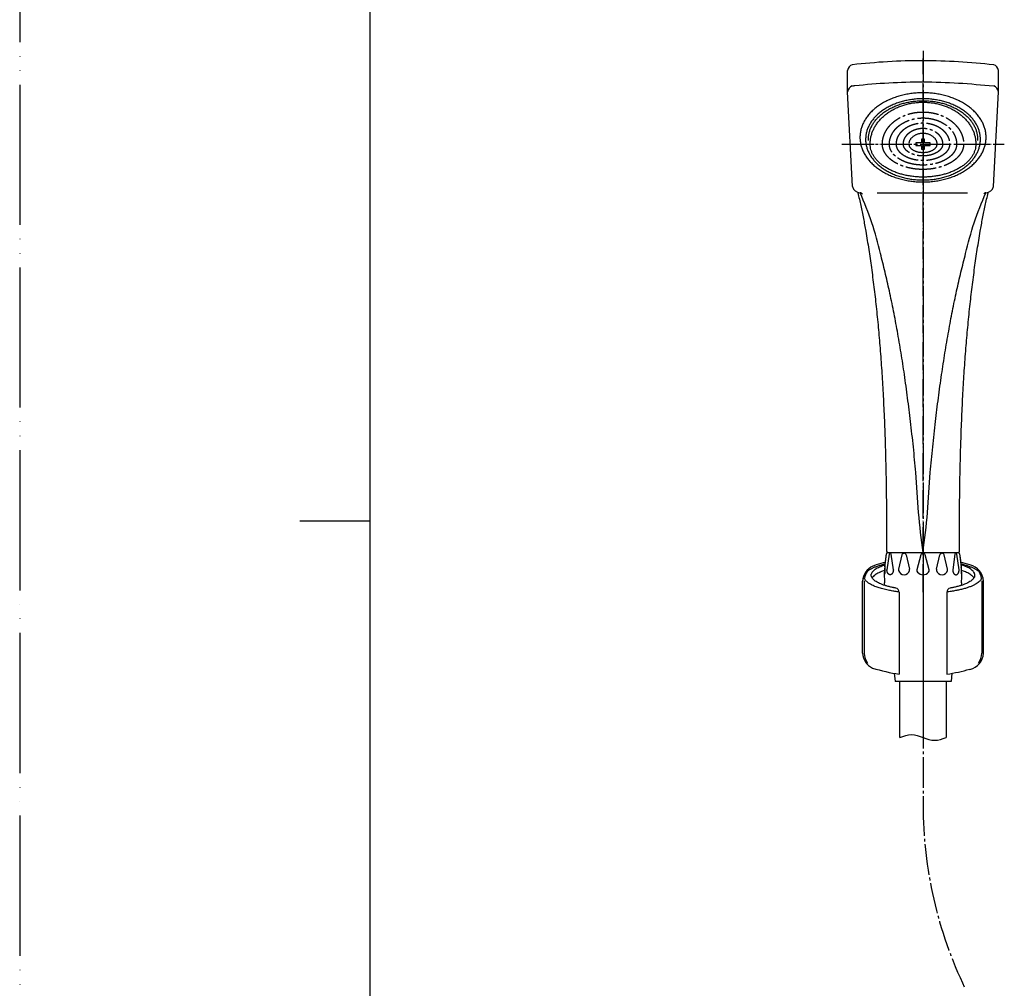
# Model space of a CAD drawing. Units: millimetres. Extents: x 0 to 1050, y 0 to 1485.
# Drawn here: x 0 to 351, y 576 to 921 of the extents above; entities that cross this region are included whole.
import ezdxf

# ---------------------------------------------------------------- set-up
doc = ezdxf.new("R2010")
doc.units = ezdxf.units.MM
doc.linetypes.add('DASH_CENTER', pattern=[14, 11, -1, 1, -1])
doc.linetypes.add('PHANTOM', pattern=[13, 10, -1, 0, -1, 0, -1])
doc.layers.add('1', color=7, linetype='Continuous')

# ---------------------------------------------------------------- blocks, each defined once
blk = doc.blocks.new('開示A4')
at = {"layer": '1', "color": 4, "linetype": 'PHANTOM'}
blk.add_line((0, 297), (0, 0), dxfattribs=at)
at = {"layer": '1', "color": 7, "linetype": 'Continuous'}
for p, q in [((25, 148.5), (25, 287)), ((25, 10), (25, 148.5))]:
    blk.add_line(p, q, dxfattribs=at)
at = {"layer": '1', "color": 2, "linetype": 'Continuous'}
blk.add_line((25, 148.5), (20, 148.5), dxfattribs=at)
blk = doc.blocks.new('80-108-LHK', base_point=(-2102.44, -2080.62))
at = {"layer": '1', "color": 7, "linetype": 'Continuous'}
for p, q in [((-2379.92, -1905.48), (-2379.92, -1897.94)), ((-2326.12, -1905.48), (-2326.12, -1897.94)), ((-2378.14, -1939.34), (-2379.92, -1905.48)), ((-2327.91, -1939.34), (-2326.12, -1905.48)), ((-2369.35, -1941.58), (-2337.11, -1941.58)), ((-2365.52, -2069.92), (-2340.52, -2069.92))]:
    blk.add_line(p, q, dxfattribs=at)
for centre, radius, start, end in [((-2377.56, -1898.13), 2.38, 106.7804, 175.2614), ((-2328.55, -1898.2), 2.44, 6.2166, 71.7277), ((-2377.56, -1905.68), 2.38, 106.7804, 175.2614), ((-2328.55, -1905.75), 2.44, 6.2166, 71.7277), ((-2330.56, -1942.43), 0.89, 92.3345, 157.0545), ((-2330.6, -1938.79), 2.75, 270.1401, 348.5374), ((-2365.52, -2069.42), 0.5, 179.8615, 270), ((-2340.52, -2069.42), 0.5, 270, 0.1385)]:
    blk.add_arc(centre, radius, start, end, dxfattribs=at)
at = {"layer": '1', "color": 4, "linetype": 'Continuous'}
for centre, radius, start, end in [((-2375.44, -1938.79), 2.75, 191.4626, 269.8599), ((-2375.49, -1942.43), 0.89, 22.9455, 87.6655)]:
    blk.add_arc(centre, radius, start, end, dxfattribs=at)
at = {"layer": '1', "color": 7, "linetype": 'Continuous'}
for points, knots in [([(-2327.79, -1895.88), (-2331.98, -1895.5), (-2340.38, -1894.73), (-2353.02, -1894.32), (-2365.66, -1894.64), (-2374.05, -1895.45), (-2378.24, -1895.86)], [0, 0, 0, 0, 12.643834, 25.286865, 37.921689, 50.55634, 50.55634, 50.55634, 50.55634]), ([(-2378.24, -1903.4), (-2378.1, -1903.39), (-2377.81, -1903.36), (-2373.48, -1902.88), (-2365.23, -1902.2), (-2352.88, -1901.86), (-2340.38, -1902.28), (-2331.98, -1903.04), (-2327.79, -1903.43)], [0, 0, 0, 0, 0.432849, 0.865716, 13.067845, 25.269798, 37.912829, 50.556663, 50.556663, 50.556663, 50.556663]), ([(-2375.44, -1920.39), (-2375.36, -1919.93), (-2375.21, -1919), (-2374.77, -1917.63), (-2374.17, -1916.3), (-2373.41, -1915.01), (-2372.5, -1913.78), (-2371.43, -1912.6), (-2370.24, -1911.51), (-2368.9, -1910.48), (-2367.46, -1909.55), (-2365.89, -1908.71), (-2364.24, -1907.97), (-2362.5, -1907.33), (-2360.7, -1906.81), (-2358.83, -1906.39), (-2356.92, -1906.1), (-2354.98, -1905.92), (-2353.02, -1905.86), (-2351.07, -1905.92), (-2349.13, -1906.1), (-2347.22, -1906.39), (-2345.35, -1906.81), (-2343.55, -1907.33), (-2341.8, -1907.97), (-2340.15, -1908.71), (-2338.59, -1909.55), (-2337.15, -1910.48), (-2335.81, -1911.51), (-2334.61, -1912.6), (-2333.55, -1913.78), (-2332.64, -1915.01), (-2331.87, -1916.3), (-2331.28, -1917.63), (-2330.84, -1919), (-2330.58, -1920.38), (-2330.49, -1921.79), (-2330.58, -1923.19), (-2330.84, -1924.57), (-2331.28, -1925.94), (-2331.87, -1927.27), (-2332.64, -1928.56), (-2333.55, -1929.79), (-2334.61, -1930.97), (-2335.81, -1932.06), (-2337.15, -1933.09), (-2338.59, -1934.02), (-2340.15, -1934.86), (-2341.8, -1935.6), (-2343.55, -1936.24), (-2345.35, -1936.76), (-2347.22, -1937.18), (-2349.13, -1937.48), (-2351.07, -1937.66), (-2353.02, -1937.72), (-2354.98, -1937.66), (-2356.92, -1937.48), (-2358.83, -1937.18), (-2360.7, -1936.76), (-2362.5, -1936.24), (-2364.24, -1935.6), (-2365.89, -1934.86), (-2367.46, -1934.02), (-2368.9, -1933.09), (-2370.24, -1932.06), (-2371.43, -1930.97), (-2372.5, -1929.79), (-2373.41, -1928.56), (-2374.17, -1927.27), (-2374.77, -1925.94), (-2375.21, -1924.57), (-2375.46, -1923.19), (-2375.56, -1921.78), (-2375.48, -1920.86), (-2375.44, -1920.39)], [0, 0, 0, 0, 1.414775, 2.828953, 4.300458, 5.771045, 7.325391, 8.878807, 10.529228, 12.178877, 13.925914, 15.672377, 17.505694, 19.338617, 21.239437, 23.140013, 25.083638, 27.027148, 28.985389, 30.943629, 32.887139, 34.830764, 36.731341, 38.632161, 40.465084, 42.2984, 44.044863, 45.7919, 47.44155, 49.091971, 50.645387, 52.199732, 53.670319, 55.141825, 56.556002, 57.970778, 59.365092, 60.759406, 62.174181, 63.588359, 65.059865, 66.530452, 68.084797, 69.638213, 71.288634, 72.938283, 74.68532, 76.431784, 78.2651, 80.098023, 81.998843, 83.89942, 85.843045, 87.786554, 89.744795, 91.703036, 93.646545, 95.59017, 97.490747, 99.391567, 101.22449, 103.057806, 104.80427, 106.551307, 108.200956, 109.851377, 111.404793, 112.959138, 114.429725, 115.901231, 117.315409, 118.730184, 120.124498, 121.518812, 121.518812, 121.518812, 121.518812]), ([(-2373.43, -1921.22), (-2373.36, -1920.8), (-2373.23, -1919.95), (-2372.82, -1918.7), (-2372.28, -1917.49), (-2371.59, -1916.32), (-2370.76, -1915.2), (-2369.79, -1914.12), (-2368.7, -1913.13), (-2367.48, -1912.19), (-2366.17, -1911.35), (-2364.74, -1910.58), (-2363.24, -1909.91), (-2361.65, -1909.32), (-2360.01, -1908.84), (-2358.31, -1908.47), (-2356.57, -1908.2), (-2354.8, -1908.03), (-2353.02, -1907.98), (-2351.24, -1908.03), (-2349.48, -1908.2), (-2347.74, -1908.47), (-2346.04, -1908.84), (-2344.39, -1909.32), (-2342.81, -1909.91), (-2341.3, -1910.58), (-2339.88, -1911.35), (-2338.57, -1912.19), (-2337.35, -1913.13), (-2336.26, -1914.12), (-2335.29, -1915.2), (-2334.46, -1916.32), (-2333.76, -1917.49), (-2333.22, -1918.7), (-2332.83, -1919.95), (-2332.59, -1921.22), (-2332.51, -1922.49), (-2332.59, -1923.77), (-2332.83, -1925.03), (-2333.22, -1926.28), (-2333.76, -1927.49), (-2334.46, -1928.67), (-2335.29, -1929.79), (-2336.26, -1930.86), (-2337.35, -1931.86), (-2338.57, -1932.79), (-2339.88, -1933.64), (-2341.3, -1934.41), (-2342.81, -1935.08), (-2344.39, -1935.66), (-2346.04, -1936.14), (-2347.74, -1936.52), (-2349.48, -1936.79), (-2351.24, -1936.95), (-2353.02, -1937.01), (-2354.8, -1936.95), (-2356.57, -1936.79), (-2358.31, -1936.52), (-2360.01, -1936.14), (-2361.65, -1935.66), (-2363.24, -1935.08), (-2364.74, -1934.41), (-2366.17, -1933.64), (-2367.48, -1932.79), (-2368.7, -1931.86), (-2369.79, -1930.86), (-2370.76, -1929.79), (-2371.59, -1928.67), (-2372.28, -1927.49), (-2372.82, -1926.28), (-2373.22, -1925.03), (-2373.45, -1923.77), (-2373.54, -1922.49), (-2373.47, -1921.65), (-2373.43, -1921.22)], [0, 0, 0, 0, 1.28916, 2.577778, 3.918482, 5.258354, 6.674336, 8.089474, 9.592774, 11.095372, 12.686489, 14.277085, 15.946634, 17.615824, 19.34674, 21.077434, 22.847266, 24.616993, 26.400112, 28.183232, 29.952958, 31.72279, 33.453485, 35.1844, 36.853591, 38.523139, 40.113735, 41.704853, 43.207451, 44.71075, 46.125888, 47.541871, 48.881742, 50.222447, 51.511064, 52.800224, 54.070795, 55.341366, 56.630526, 57.919143, 59.259848, 60.599719, 62.015702, 63.43084, 64.934139, 66.436737, 68.027855, 69.618451, 71.287999, 72.95719, 74.688105, 76.4188, 78.188632, 79.958358, 81.741478, 83.524597, 85.294324, 87.064156, 88.79485, 90.525766, 92.194956, 93.864505, 95.455101, 97.046218, 98.548816, 100.052116, 101.467254, 102.883236, 104.223108, 105.563812, 106.85243, 108.14159, 109.412161, 110.682731, 110.682731, 110.682731, 110.682731]), ([(-2372.44, -1921.29), (-2372.37, -1920.88), (-2372.24, -1920.07), (-2371.86, -1918.89), (-2371.34, -1917.74), (-2370.68, -1916.62), (-2369.89, -1915.55), (-2368.97, -1914.53), (-2367.93, -1913.59), (-2366.77, -1912.7), (-2365.52, -1911.89), (-2364.17, -1911.16), (-2362.74, -1910.52), (-2361.23, -1909.97), (-2359.67, -1909.51), (-2358.05, -1909.15), (-2356.4, -1908.89), (-2354.72, -1908.74), (-2353.02, -1908.69), (-2351.33, -1908.74), (-2349.65, -1908.89), (-2348, -1909.15), (-2346.38, -1909.51), (-2344.81, -1909.97), (-2343.3, -1910.52), (-2341.88, -1911.16), (-2340.52, -1911.89), (-2339.27, -1912.7), (-2338.11, -1913.59), (-2337.08, -1914.53), (-2336.16, -1915.55), (-2335.37, -1916.62), (-2334.7, -1917.74), (-2334.19, -1918.89), (-2333.81, -1920.08), (-2333.62, -1921.14), (-2333.53, -1922.07), (-2333.54, -1922.59), (-2333.54, -1922.85)], [0, 0, 0, 0, 1.226078, 2.451641, 3.726761, 5.001088, 6.347829, 7.693768, 9.123583, 10.552732, 12.066097, 13.578966, 15.166949, 16.754592, 18.400958, 20.047113, 21.730503, 23.413792, 25.109824, 26.805855, 28.489144, 30.172534, 31.818689, 33.465055, 35.052698, 36.640681, 38.15355, 39.666915, 41.096064, 42.525879, 43.871818, 45.218559, 46.492886, 47.768006, 48.993569, 50.219647, 51.002229, 51.782029, 51.782029, 51.782029, 51.782029]), ([(-2372.5, -1922.85), (-2372.51, -1922.59), (-2372.52, -1922.06), (-2372.46, -1921.55), (-2372.44, -1921.29)], [0, 0, 0, 0, 0.7798, 1.562382, 1.562382, 1.562382, 1.562382]), ([(-2376.33, -1941.4), (-2376.32, -1941.43), (-2376.3, -1941.49), (-2375.91, -1943.06), (-2375.19, -1946.12), (-2374.27, -1950.7), (-2373.33, -1955.91), (-2372.38, -1961.77), (-2371.42, -1968.4), (-2370.53, -1975.2), (-2369.7, -1982.31), (-2368.97, -1989.59), (-2368.32, -1997.23), (-2367.75, -2005.05), (-2367.26, -2013.27), (-2366.85, -2021.7), (-2366.47, -2031.8), (-2366.19, -2043.37), (-2366.02, -2056.4), (-2366.02, -2065.08), (-2366.02, -2069.42)], [0, 0, 0, 0, 0.095536, 0.191072, 4.857415, 9.525368, 14.194302, 20.752675, 27.310213, 34.309328, 41.308545, 48.789255, 56.27004, 64.293395, 72.316729, 80.969522, 89.622332, 102.649128, 115.676102, 128.702835, 128.702835, 128.702835, 128.702835]), ([(-2353.02, -2069.92), (-2353.61, -2065.18), (-2354.8, -2055.7), (-2355.41, -2043.1), (-2356.44, -2032.26), (-2357.44, -2023.39), (-2358.5, -2014.78), (-2359.61, -2006.62), (-2360.83, -1998.67), (-2362.13, -1991.12), (-2363.51, -1983.75), (-2364.97, -1976.74), (-2366.55, -1969.9), (-2368.59, -1961.77), (-2371.02, -1952.14), (-2373.97, -1945.1), (-2375.45, -1941.58)], [0, 0, 0, 0, 14.326489, 28.660089, 37.824166, 46.988665, 55.427648, 63.865985, 71.702687, 79.540048, 86.859963, 94.178474, 101.037751, 107.900293, 119.336233, 130.765707, 130.765707, 130.765707, 130.765707]), ([(-2353.02, -2069.92), (-2352.43, -2065.18), (-2351.25, -2055.7), (-2350.63, -2043.1), (-2349.6, -2032.26), (-2348.61, -2023.39), (-2347.55, -2014.78), (-2346.44, -2006.62), (-2345.21, -1998.67), (-2343.92, -1991.12), (-2342.54, -1983.75), (-2341.08, -1976.74), (-2339.5, -1969.9), (-2337.46, -1961.77), (-2335.03, -1952.14), (-2332.07, -1945.1), (-2330.6, -1941.58)], [0, 0, 0, 0, 14.326489, 28.660089, 37.824166, 46.988665, 55.427648, 63.865985, 71.702687, 79.540048, 86.859963, 94.178474, 101.037751, 107.900293, 119.336233, 130.765707, 130.765707, 130.765707, 130.765707]), ([(-2340.02, -2069.42), (-2340.02, -2065.08), (-2340.02, -2056.4), (-2339.86, -2043.37), (-2339.57, -2031.8), (-2339.2, -2021.7), (-2338.79, -2013.27), (-2338.3, -2005.05), (-2337.73, -1997.23), (-2337.07, -1989.59), (-2336.34, -1982.31), (-2335.52, -1975.2), (-2334.63, -1968.4), (-2333.67, -1961.77), (-2332.72, -1955.91), (-2331.78, -1950.7), (-2330.85, -1946.12), (-2330.14, -1943.06), (-2329.74, -1941.49), (-2329.73, -1941.43), (-2329.72, -1941.4)], [0, 0, 0, 0, 13.026733, 26.053707, 39.080503, 47.733313, 56.386107, 64.40944, 72.432796, 79.91358, 87.394291, 94.393507, 101.392622, 107.95016, 114.508533, 119.177467, 123.84542, 128.511763, 128.607299, 128.702835, 128.702835, 128.702835, 128.702835])]:
    blk.add_open_spline(points, degree=3, knots=knots, dxfattribs=at)
blk = doc.blocks.new('84-311A-MWK', base_point=(-2464.78, -1389.24))
at = {"layer": '1', "color": 7, "linetype": 'Continuous'}
for points, knots in [([(-2371.81, -1922.88), (-2371.75, -1922.45), (-2371.62, -1921.58), (-2371.25, -1920.29), (-2370.76, -1919.04), (-2370.12, -1917.83), (-2369.36, -1916.68), (-2368.47, -1915.57), (-2367.46, -1914.54), (-2366.35, -1913.57), (-2365.13, -1912.7), (-2363.82, -1911.9), (-2362.44, -1911.21), (-2360.98, -1910.61), (-2359.47, -1910.11), (-2357.9, -1909.72), (-2356.3, -1909.44), (-2354.67, -1909.27), (-2353.03, -1909.21), (-2351.39, -1909.27), (-2349.76, -1909.44), (-2348.16, -1909.72), (-2346.59, -1910.11), (-2345.08, -1910.61), (-2343.62, -1911.21), (-2342.24, -1911.9), (-2340.93, -1912.7), (-2339.71, -1913.57), (-2338.6, -1914.54), (-2337.59, -1915.57), (-2336.7, -1916.68), (-2335.94, -1917.83), (-2335.3, -1919.04), (-2334.81, -1920.29), (-2334.44, -1921.58), (-2334.27, -1922.66), (-2334.19, -1923.54), (-2334.18, -1923.97), (-2334.18, -1924.19)], [0, 0, 0, 0, 1.319866, 2.639461, 3.991239, 5.342568, 6.741778, 8.140484, 9.595796, 11.05064, 12.563422, 14.075822, 15.640732, 17.205361, 18.811538, 20.417532, 22.050081, 23.682541, 25.324123, 26.965705, 28.598164, 30.230713, 31.836707, 33.442885, 35.007513, 36.572423, 38.084823, 39.597605, 41.052449, 42.507761, 43.906467, 45.305678, 46.657007, 48.008784, 49.32838, 50.648245, 51.303752, 51.957251, 51.957251, 51.957251, 51.957251]), ([(-2371.88, -1924.19), (-2371.88, -1923.97), (-2371.87, -1923.54), (-2371.83, -1923.1), (-2371.81, -1922.88)], [0, 0, 0, 0, 0.653499, 1.309006, 1.309006, 1.309006, 1.309006]), ([(-2334.18, -1924.19), (-2334.18, -1924.36), (-2334.19, -1924.71), (-2334.27, -1925.4), (-2334.45, -1926.26), (-2334.82, -1927.28), (-2335.32, -1928.26), (-2335.96, -1929.22), (-2336.72, -1930.13), (-2337.62, -1931), (-2338.62, -1931.8), (-2339.74, -1932.56), (-2340.95, -1933.24), (-2342.26, -1933.87), (-2343.64, -1934.41), (-2345.1, -1934.88), (-2346.61, -1935.27), (-2348.17, -1935.58), (-2349.77, -1935.8), (-2351.39, -1935.93), (-2353.03, -1935.97), (-2354.66, -1935.93), (-2356.29, -1935.8), (-2357.89, -1935.58), (-2359.45, -1935.27), (-2360.96, -1934.88), (-2362.42, -1934.41), (-2363.8, -1933.87), (-2365.11, -1933.24), (-2366.32, -1932.56), (-2367.44, -1931.8), (-2368.44, -1931), (-2369.33, -1930.13), (-2370.1, -1929.22), (-2370.74, -1928.26), (-2371.24, -1927.28), (-2371.61, -1926.26), (-2371.79, -1925.4), (-2371.87, -1924.71), (-2371.88, -1924.36), (-2371.88, -1924.19)], [0, 0, 0, 0, 0.516057, 1.034729, 2.092368, 3.149157, 4.271001, 5.391657, 6.605255, 7.817796, 9.135515, 10.452455, 11.872892, 13.292801, 14.803581, 16.314022, 17.894713, 19.475205, 21.099923, 22.724549, 24.364258, 26.003967, 27.628593, 29.253311, 30.833803, 32.414494, 33.924935, 35.435714, 36.855624, 38.27606, 39.593001, 40.91072, 42.123261, 43.336859, 44.457514, 45.579359, 46.636148, 47.693787, 48.212458, 48.728516, 48.728516, 48.728516, 48.728516])]:
    blk.add_open_spline(points, degree=3, knots=knots, dxfattribs=at)
at = {"layer": '1', "color": 2, "linetype": 'DASH_CENTER'}
for points, knots in [([(-2367.47, -1923.19), (-2367.43, -1922.86), (-2367.33, -1922.19), (-2367.05, -1921.21), (-2366.67, -1920.25), (-2366.17, -1919.32), (-2365.59, -1918.44), (-2364.9, -1917.59), (-2364.13, -1916.8), (-2363.27, -1916.06), (-2362.34, -1915.39), (-2361.33, -1914.78), (-2360.27, -1914.25), (-2359.15, -1913.79), (-2357.98, -1913.41), (-2356.77, -1913.11), (-2355.54, -1912.9), (-2354.29, -1912.77), (-2353.03, -1912.72), (-2351.77, -1912.77), (-2350.52, -1912.9), (-2349.29, -1913.11), (-2348.08, -1913.41), (-2346.91, -1913.79), (-2345.79, -1914.25), (-2344.73, -1914.78), (-2343.72, -1915.39), (-2342.79, -1916.06), (-2341.93, -1916.8), (-2341.16, -1917.59), (-2340.47, -1918.44), (-2339.88, -1919.32), (-2339.39, -1920.25), (-2339.01, -1921.21), (-2338.73, -1922.19), (-2338.6, -1923.02), (-2338.54, -1923.69), (-2338.53, -1924.02), (-2338.53, -1924.19)], [0, 0, 0, 0, 1.010819, 2.021425, 3.057283, 4.092787, 5.165835, 6.238488, 7.35549, 8.472126, 9.634121, 10.795817, 11.998594, 13.201151, 14.436197, 15.671101, 16.926761, 18.182352, 19.445072, 20.707792, 21.963383, 23.219043, 24.453947, 25.688993, 26.891551, 28.094327, 29.256024, 30.418018, 31.534654, 32.651657, 33.724309, 34.797358, 35.832862, 36.868719, 37.879325, 38.890144, 39.392065, 39.892433, 39.892433, 39.892433, 39.892433]), ([(-2364.98, -1923.37), (-2364.94, -1923.1), (-2364.86, -1922.56), (-2364.63, -1921.76), (-2364.31, -1920.98), (-2363.91, -1920.22), (-2363.42, -1919.5), (-2362.85, -1918.81), (-2362.22, -1918.17), (-2361.5, -1917.57), (-2360.73, -1917.02), (-2359.9, -1916.53), (-2359.02, -1916.09), (-2358.09, -1915.72), (-2357.13, -1915.41), (-2356.13, -1915.16), (-2355.11, -1914.99), (-2354.07, -1914.88), (-2353.03, -1914.85), (-2351.99, -1914.88), (-2350.95, -1914.99), (-2349.93, -1915.16), (-2348.93, -1915.41), (-2347.97, -1915.72), (-2347.04, -1916.09), (-2346.16, -1916.53), (-2345.33, -1917.02), (-2344.55, -1917.57), (-2343.84, -1918.17), (-2343.21, -1918.81), (-2342.64, -1919.5), (-2342.15, -1920.22), (-2341.75, -1920.98), (-2341.43, -1921.76), (-2341.2, -1922.56), (-2341.08, -1923.24), (-2341.04, -1923.78), (-2341.03, -1924.05), (-2341.03, -1924.19)], [0, 0, 0, 0, 0.824261, 1.648328, 2.494674, 3.340702, 4.219778, 5.098502, 6.016156, 6.933491, 7.890534, 8.847321, 9.83999, 10.832472, 11.853282, 12.873972, 13.912739, 14.951447, 15.996361, 17.041275, 18.079983, 19.11875, 20.13944, 21.16025, 22.152732, 23.145401, 24.102187, 25.059231, 25.976565, 26.89422, 27.772943, 28.652019, 29.498047, 30.344394, 31.168461, 31.992722, 32.401729, 32.80943, 32.80943, 32.80943, 32.80943]), ([(-2362.49, -1923.53), (-2362.46, -1923.31), (-2362.4, -1922.87), (-2362.21, -1922.22), (-2361.96, -1921.59), (-2361.64, -1920.98), (-2361.26, -1920.4), (-2360.81, -1919.84), (-2360.3, -1919.32), (-2359.74, -1918.84), (-2359.13, -1918.39), (-2358.47, -1917.99), (-2357.77, -1917.64), (-2357.04, -1917.34), (-2356.27, -1917.09), (-2355.48, -1916.89), (-2354.68, -1916.75), (-2353.86, -1916.66), (-2353.03, -1916.64), (-2352.2, -1916.66), (-2351.38, -1916.75), (-2350.58, -1916.89), (-2349.79, -1917.09), (-2349.02, -1917.34), (-2348.29, -1917.64), (-2347.59, -1917.99), (-2346.93, -1918.39), (-2346.32, -1918.84), (-2345.76, -1919.32), (-2345.25, -1919.84), (-2344.8, -1920.4), (-2344.42, -1920.98), (-2344.1, -1921.59), (-2343.85, -1922.22), (-2343.66, -1922.87), (-2343.57, -1923.42), (-2343.54, -1923.86), (-2343.53, -1924.08), (-2343.53, -1924.19)], [0, 0, 0, 0, 0.665692, 1.331249, 2.012968, 2.694462, 3.400006, 4.105298, 4.839025, 5.572518, 6.33512, 7.09753, 7.886325, 8.674979, 9.484512, 10.293954, 11.116741, 11.939482, 12.766809, 13.594135, 14.416877, 15.239664, 16.049105, 16.858639, 17.647292, 18.436088, 19.198498, 19.9611, 20.694593, 21.42832, 22.133611, 22.839156, 23.52065, 24.202369, 24.867926, 25.533618, 25.864243, 26.193856, 26.193856, 26.193856, 26.193856]), ([(-2360, -1923.69), (-2359.98, -1923.53), (-2359.93, -1923.2), (-2359.8, -1922.71), (-2359.61, -1922.24), (-2359.38, -1921.78), (-2359.09, -1921.34), (-2358.76, -1920.93), (-2358.39, -1920.54), (-2357.98, -1920.17), (-2357.53, -1919.84), (-2357.04, -1919.54), (-2356.53, -1919.27), (-2355.98, -1919.05), (-2355.42, -1918.86), (-2354.84, -1918.71), (-2354.24, -1918.6), (-2353.64, -1918.54), (-2353.03, -1918.52), (-2352.42, -1918.54), (-2351.82, -1918.6), (-2351.22, -1918.71), (-2350.64, -1918.86), (-2350.08, -1919.05), (-2349.53, -1919.27), (-2349.02, -1919.54), (-2348.53, -1919.84), (-2348.08, -1920.17), (-2347.67, -1920.54), (-2347.3, -1920.93), (-2346.97, -1921.34), (-2346.68, -1921.78), (-2346.45, -1922.24), (-2346.26, -1922.71), (-2346.13, -1923.2), (-2346.06, -1923.61), (-2346.03, -1923.94), (-2346.03, -1924.11), (-2346.03, -1924.19)], [0, 0, 0, 0, 0.4993, 0.998511, 1.508665, 2.01867, 2.545004, 3.071167, 3.616698, 4.162068, 4.727329, 5.292457, 5.875664, 6.45877, 7.056215, 7.653594, 8.26015, 8.866674, 9.476353, 10.086032, 10.692556, 11.299112, 11.896491, 12.493936, 13.077042, 13.660249, 14.225377, 14.790638, 15.336008, 15.881539, 16.407702, 16.934036, 17.444041, 17.954195, 18.453406, 18.952706, 19.200884, 19.448331, 19.448331, 19.448331, 19.448331]), ([(-2367.53, -1924.19), (-2367.53, -1924.02), (-2367.52, -1923.69), (-2367.49, -1923.36), (-2367.47, -1923.19)], [0, 0, 0, 0, 0.500368, 1.002288, 1.002288, 1.002288, 1.002288]), ([(-2338.53, -1924.19), (-2338.53, -1924.32), (-2338.54, -1924.59), (-2338.6, -1925.12), (-2338.74, -1925.78), (-2339.02, -1926.56), (-2339.41, -1927.32), (-2339.9, -1928.05), (-2340.49, -1928.75), (-2341.18, -1929.42), (-2341.95, -1930.04), (-2342.81, -1930.62), (-2343.74, -1931.15), (-2344.75, -1931.62), (-2345.81, -1932.04), (-2346.93, -1932.4), (-2348.09, -1932.7), (-2349.29, -1932.94), (-2350.52, -1933.11), (-2351.77, -1933.21), (-2353.03, -1933.24), (-2354.29, -1933.21), (-2355.54, -1933.11), (-2356.77, -1932.94), (-2357.97, -1932.7), (-2359.13, -1932.4), (-2360.25, -1932.04), (-2361.31, -1931.62), (-2362.32, -1931.15), (-2363.25, -1930.62), (-2364.11, -1930.04), (-2364.88, -1929.42), (-2365.57, -1928.75), (-2366.16, -1928.05), (-2366.65, -1927.32), (-2367.04, -1926.56), (-2367.32, -1925.78), (-2367.46, -1925.12), (-2367.52, -1924.59), (-2367.53, -1924.32), (-2367.53, -1924.19)], [0, 0, 0, 0, 0.396443, 0.7949, 1.607477, 2.419397, 3.2815, 4.142686, 5.075549, 6.007597, 7.020739, 8.033281, 9.125603, 10.217519, 11.379471, 12.541163, 13.756993, 14.972669, 16.222426, 17.472112, 18.73342, 19.994728, 21.244414, 22.494171, 23.709847, 24.925676, 26.087369, 27.249321, 28.341237, 29.433559, 30.446101, 31.459243, 32.391291, 33.324154, 34.185339, 35.047443, 35.859363, 36.67194, 37.070397, 37.46684, 37.46684, 37.46684, 37.46684]), ([(-2365.03, -1924.19), (-2365.03, -1924.05), (-2365.02, -1923.78), (-2365, -1923.51), (-2364.98, -1923.37)], [0, 0, 0, 0, 0.4077004, 0.8167078, 0.8167078, 0.8167078, 0.8167078]), ([(-2341.03, -1924.19), (-2341.03, -1924.3), (-2341.04, -1924.52), (-2341.09, -1924.96), (-2341.2, -1925.51), (-2341.44, -1926.16), (-2341.75, -1926.78), (-2342.16, -1927.39), (-2342.65, -1927.97), (-2343.22, -1928.52), (-2343.86, -1929.03), (-2344.57, -1929.51), (-2345.34, -1929.95), (-2346.17, -1930.35), (-2347.05, -1930.69), (-2347.98, -1930.99), (-2348.94, -1931.24), (-2349.94, -1931.43), (-2350.95, -1931.57), (-2351.99, -1931.66), (-2353.03, -1931.69), (-2354.07, -1931.66), (-2355.11, -1931.57), (-2356.12, -1931.43), (-2357.12, -1931.24), (-2358.08, -1930.99), (-2359.01, -1930.69), (-2359.89, -1930.35), (-2360.72, -1929.95), (-2361.49, -1929.51), (-2362.2, -1929.03), (-2362.84, -1928.52), (-2363.41, -1927.97), (-2363.9, -1927.39), (-2364.31, -1926.78), (-2364.62, -1926.16), (-2364.86, -1925.51), (-2364.97, -1924.96), (-2365.02, -1924.52), (-2365.03, -1924.3), (-2365.03, -1924.19)], [0, 0, 0, 0, 0.328292, 0.658249, 1.331107, 2.003422, 2.717214, 3.430248, 4.202532, 4.974141, 5.81279, 6.650944, 7.555057, 8.458836, 9.420522, 10.381994, 11.388231, 12.394341, 13.428633, 14.462866, 15.506709, 16.550553, 17.584786, 18.619078, 19.625188, 20.631425, 21.592896, 22.554583, 23.458361, 24.362475, 25.200628, 26.039278, 26.810887, 27.58317, 28.296204, 29.009997, 29.682312, 30.35517, 30.685127, 31.013419, 31.013419, 31.013419, 31.013419]), ([(-2362.53, -1924.19), (-2362.53, -1924.08), (-2362.53, -1923.86), (-2362.5, -1923.64), (-2362.49, -1923.53)], [0, 0, 0, 0, 0.3296139, 0.6602388, 0.6602388, 0.6602388, 0.6602388]), ([(-2343.53, -1924.19), (-2343.53, -1924.28), (-2343.54, -1924.45), (-2343.57, -1924.79), (-2343.67, -1925.23), (-2343.85, -1925.73), (-2344.1, -1926.23), (-2344.43, -1926.7), (-2344.81, -1927.16), (-2345.27, -1927.59), (-2345.77, -1927.99), (-2346.33, -1928.37), (-2346.94, -1928.72), (-2347.6, -1929.03), (-2348.3, -1929.3), (-2349.03, -1929.54), (-2349.79, -1929.73), (-2350.58, -1929.88), (-2351.39, -1929.99), (-2352.21, -1930.06), (-2353.03, -1930.08), (-2353.85, -1930.06), (-2354.67, -1929.99), (-2355.48, -1929.88), (-2356.27, -1929.73), (-2357.03, -1929.54), (-2357.76, -1929.3), (-2358.46, -1929.03), (-2359.12, -1928.72), (-2359.73, -1928.37), (-2360.29, -1927.99), (-2360.79, -1927.59), (-2361.25, -1927.16), (-2361.63, -1926.7), (-2361.96, -1926.23), (-2362.21, -1925.73), (-2362.39, -1925.23), (-2362.49, -1924.79), (-2362.52, -1924.45), (-2362.53, -1924.28), (-2362.53, -1924.19)], [0, 0, 0, 0, 0.257994, 0.517319, 1.046399, 1.575036, 2.137026, 2.698401, 3.307351, 3.915759, 4.57792, 5.239687, 5.954279, 6.668605, 7.429267, 8.18976, 8.986051, 9.782241, 10.60096, 11.419632, 12.245985, 13.072338, 13.891011, 14.709729, 15.50592, 16.30221, 17.062703, 17.823365, 18.537691, 19.252284, 19.91405, 20.576212, 21.184619, 21.793569, 22.354944, 22.916934, 23.445572, 23.974652, 24.233976, 24.49197, 24.49197, 24.49197, 24.49197]), ([(-2360.03, -1924.19), (-2360.03, -1924.11), (-2360.03, -1923.94), (-2360.01, -1923.78), (-2360, -1923.69)], [0, 0, 0, 0, 0.2474476, 0.4956251, 0.4956251, 0.4956251, 0.4956251]), ([(-2346.03, -1924.19), (-2346.03, -1924.25), (-2346.03, -1924.38), (-2346.06, -1924.63), (-2346.13, -1924.94), (-2346.27, -1925.3), (-2346.45, -1925.65), (-2346.69, -1926), (-2346.98, -1926.32), (-2347.31, -1926.64), (-2347.68, -1926.93), (-2348.1, -1927.2), (-2348.54, -1927.44), (-2349.03, -1927.67), (-2349.54, -1927.86), (-2350.09, -1928.03), (-2350.65, -1928.17), (-2351.23, -1928.28), (-2351.82, -1928.36), (-2352.42, -1928.41), (-2353.03, -1928.42), (-2353.64, -1928.41), (-2354.24, -1928.36), (-2354.83, -1928.28), (-2355.41, -1928.17), (-2355.97, -1928.03), (-2356.52, -1927.86), (-2357.03, -1927.67), (-2357.51, -1927.44), (-2357.96, -1927.2), (-2358.38, -1926.93), (-2358.75, -1926.64), (-2359.08, -1926.32), (-2359.37, -1926), (-2359.61, -1925.65), (-2359.79, -1925.3), (-2359.93, -1924.94), (-2360, -1924.63), (-2360.03, -1924.38), (-2360.03, -1924.25), (-2360.03, -1924.19)], [0, 0, 0, 0, 0.185568, 0.372144, 0.753432, 1.134362, 1.541115, 1.947382, 2.390307, 2.832815, 3.316551, 3.79999, 4.32379, 4.847394, 5.406302, 5.965085, 6.551089, 7.137021, 7.740063, 8.343071, 8.951909, 9.560747, 10.163755, 10.766796, 11.352728, 11.938733, 12.497516, 13.056423, 13.580027, 14.103828, 14.587266, 15.071003, 15.51351, 15.956436, 16.362702, 16.769456, 17.150386, 17.531674, 17.718249, 17.903818, 17.903818, 17.903818, 17.903818])]:
    blk.add_open_spline(points, degree=3, knots=knots, dxfattribs=at)
blk = doc.blocks.new('72-162K', base_point=(-2491.52, -1752.97))
at = {"color": 7, "linetype": 'Continuous'}
for p, q in [((-2355.58, -1923.69), (-2355.58, -1924.69)), ((-2353.53, -1923.69), (-2355.58, -1923.69)), ((-2355.58, -1924.69), (-2353.53, -1924.69)), ((-2353.53, -1922.38), (-2353.53, -1923.69)), ((-2352.53, -1922.38), (-2353.53, -1922.38)), ((-2353.53, -1924.69), (-2353.53, -1925.97)), ((-2352.53, -1923.69), (-2352.53, -1922.38)), ((-2350.48, -1923.69), (-2352.53, -1923.69)), ((-2352.53, -1924.69), (-2350.48, -1924.69)), ((-2352.53, -1925.97), (-2352.53, -1924.69)), ((-2350.48, -1924.69), (-2350.48, -1923.69)), ((-2353.53, -1925.97), (-2352.53, -1925.97))]:
    blk.add_line(p, q, dxfattribs=at)
at = {"layer": '1', "color": 7, "linetype": 'Continuous'}
for points, knots in [([(-2357.96, -1923.85), (-2357.94, -1923.73), (-2357.91, -1923.5), (-2357.81, -1923.17), (-2357.68, -1922.84), (-2357.52, -1922.52), (-2357.32, -1922.22), (-2357.08, -1921.93), (-2356.82, -1921.66), (-2356.53, -1921.41), (-2356.21, -1921.18), (-2355.86, -1920.97), (-2355.5, -1920.79), (-2355.12, -1920.63), (-2354.72, -1920.5), (-2354.31, -1920.39), (-2353.89, -1920.32), (-2353.46, -1920.28), (-2353.03, -1920.26), (-2352.6, -1920.28), (-2352.17, -1920.32), (-2351.75, -1920.39), (-2351.34, -1920.5), (-2350.94, -1920.63), (-2350.56, -1920.79), (-2350.2, -1920.97), (-2349.85, -1921.18), (-2349.53, -1921.41), (-2349.24, -1921.66), (-2348.98, -1921.93), (-2348.74, -1922.22), (-2348.54, -1922.52), (-2348.38, -1922.84), (-2348.24, -1923.17), (-2348.15, -1923.5), (-2348.1, -1923.79), (-2348.08, -1924.02), (-2348.08, -1924.13), (-2348.08, -1924.19)], [0, 0, 0, 0, 0.346138, 0.692205, 1.046773, 1.401223, 1.76832, 2.135283, 2.517193, 2.898981, 3.296063, 3.693045, 4.103887, 4.514655, 4.936387, 5.358072, 5.786763, 6.215431, 6.646506, 7.077581, 7.506248, 7.93494, 8.356624, 8.778357, 9.189124, 9.599966, 9.996948, 10.394031, 10.775818, 11.157729, 11.524692, 11.891788, 12.246238, 12.600807, 12.946873, 13.293011, 13.46491, 13.63628, 13.63628, 13.63628, 13.63628]), ([(-2348.08, -1924.19), (-2348.08, -1924.23), (-2348.08, -1924.32), (-2348.1, -1924.51), (-2348.15, -1924.73), (-2348.25, -1925), (-2348.38, -1925.25), (-2348.55, -1925.51), (-2348.75, -1925.74), (-2348.98, -1925.97), (-2349.25, -1926.18), (-2349.54, -1926.38), (-2349.86, -1926.56), (-2350.2, -1926.72), (-2350.56, -1926.86), (-2350.95, -1926.99), (-2351.34, -1927.09), (-2351.75, -1927.17), (-2352.17, -1927.22), (-2352.6, -1927.26), (-2353.03, -1927.27), (-2353.46, -1927.26), (-2353.89, -1927.22), (-2354.3, -1927.17), (-2354.72, -1927.09), (-2355.11, -1926.99), (-2355.5, -1926.86), (-2355.86, -1926.72), (-2356.2, -1926.56), (-2356.52, -1926.38), (-2356.81, -1926.18), (-2357.08, -1925.97), (-2357.31, -1925.74), (-2357.51, -1925.51), (-2357.68, -1925.25), (-2357.81, -1925), (-2357.91, -1924.73), (-2357.96, -1924.51), (-2357.98, -1924.32), (-2357.98, -1924.23), (-2357.98, -1924.19)], [0, 0, 0, 0, 0.134955, 0.270599, 0.547273, 0.823719, 1.117401, 1.410767, 1.728736, 2.046425, 2.391935, 2.737239, 3.109901, 3.482424, 3.878955, 4.275398, 4.690393, 5.105337, 5.531959, 5.958557, 6.389136, 6.819716, 7.246314, 7.672936, 8.08788, 8.502875, 8.899318, 9.295849, 9.668372, 10.041034, 10.386338, 10.731848, 11.049537, 11.367506, 11.660872, 11.954554, 12.231, 12.507674, 12.643318, 12.778273, 12.778273, 12.778273, 12.778273])]:
    blk.add_open_spline(points, degree=3, knots=knots, dxfattribs=at)
blk = doc.blocks.new('S39A-80X-LH', base_point=(4785.8, 627))
at = {"color": 4, "linetype": 'PHANTOM'}
blk.add_line((-2380.48, -1924.21), (-2325.48, -1924.21), dxfattribs=at)
at = {"layer": '1', "color": 4, "linetype": 'PHANTOM'}
blk.add_line((-2353.02, -2084.05), (-2353.02, -1893.67), dxfattribs=at)
for name, p in [('84-311A-MWK', (-2464.78, -1389.24)), ('72-162K', (-2491.52, -1752.97))]:
    blk.add_blockref(name, p)
at = {"layer": '1'}
blk.add_blockref('80-108-LHK', (-2102.44, -2080.62), dxfattribs=at)
blk = doc.blocks.new('82-23K', base_point=(329.37, -1810.62))
at = {"color": 7, "linetype": 'Continuous'}
for p, q in [((-109.57, -1895.06), (-110.35, -1900.61)), ((-109.46, -1894.48), (-85.46, -1894.48)), ((-108.06, -1900.61), (-108.84, -1895.06)), ((-104.99, -1895.32), (-106.18, -1900.43)), ((-103.49, -1895.33), (-103.49, -1895.32)), ((-103.49, -1895.33), (-102.3, -1900.43)), ((-98.22, -1895.32), (-99.63, -1900.61)), ((-95.29, -1900.61), (-96.71, -1895.32)), ((-92.63, -1900.43), (-91.44, -1895.33)), ((-91.44, -1895.32), (-91.44, -1895.33)), ((-88.75, -1900.43), (-89.93, -1895.32)), ((-86.09, -1895.06), (-86.87, -1900.61)), ((-84.58, -1900.61), (-85.36, -1895.06)), ((-111.02, -1901.95), (-111.02, -1898.88)), ((-83.91, -1898.88), (-83.91, -1901.95)), ((-107.77, -1937.59), (-107.46, -1940.48)), ((-87.16, -1937.59), (-87.46, -1940.48))]:
    blk.add_line(p, q, dxfattribs=at)
for centre, radius, start, end in [((-109.2, -1895.11), 0.367, 7.8554, 171.9998), ((-104.24, -1895.53), 0.78, 14.8414, 164.9998), ((-97.46, -1895.53), 0.78, 15.0002, 165.1586), ((-90.69, -1895.53), 0.78, 15.0002, 165.1586), ((-85.73, -1895.11), 0.367, 8.0002, 172.1446), ((-105.21, -1900.66), 1, 166.9308, 192.9122), ((-103.28, -1900.66), 1, 347.0881, 13.0684), ((-91.65, -1900.66), 1, 166.9316, 192.9119), ((-89.72, -1900.66), 1, 347.0878, 13.0692), ((-104.24, -1900.43), 1.99, 192.9122, 347.0881), ((-98.67, -1900.87), 1, 165, 220.8357), ((-97.46, -1899.83), 2.59, 220.8357, 319.1643), ((-96.26, -1900.87), 1, 319.1643, 15), ((-90.69, -1900.43), 1.99, 192.9119, 347.0878)]:
    blk.add_arc(centre, radius, start, end, dxfattribs=at)
for points, knots in [([(-109.3, -1902.42), (-109.34, -1902.41), (-109.4, -1902.4), (-109.5, -1902.36), (-109.6, -1902.31), (-109.69, -1902.25), (-109.78, -1902.18), (-109.86, -1902.09), (-109.94, -1902), (-110.02, -1901.89), (-110.08, -1901.77), (-110.14, -1901.65), (-110.2, -1901.52), (-110.24, -1901.38), (-110.28, -1901.23), (-110.31, -1901.08), (-110.33, -1900.93), (-110.34, -1900.8), (-110.35, -1900.69), (-110.35, -1900.64), (-110.35, -1900.61)], [0, 0, 0, 0, 0.102669, 0.20526, 0.313939, 0.422508, 0.539795, 0.656983, 0.784059, 0.911061, 1.047811, 1.184511, 1.329783, 1.475021, 1.626893, 1.778746, 1.934777, 2.090799, 2.16956, 2.248261, 2.248261, 2.248261, 2.248261]), ([(-108.06, -1900.61), (-108.06, -1900.64), (-108.06, -1900.69), (-108.06, -1900.8), (-108.07, -1900.93), (-108.1, -1901.08), (-108.13, -1901.23), (-108.16, -1901.38), (-108.21, -1901.52), (-108.26, -1901.65), (-108.32, -1901.77), (-108.39, -1901.89), (-108.46, -1902), (-108.54, -1902.09), (-108.63, -1902.18), (-108.71, -1902.25), (-108.81, -1902.31), (-108.9, -1902.36), (-109, -1902.4), (-109.1, -1902.42), (-109.2, -1902.43), (-109.27, -1902.42), (-109.3, -1902.42)], [0, 0, 0, 0, 0.078702, 0.157462, 0.313484, 0.469515, 0.621368, 0.77324, 0.918479, 1.06375, 1.20045, 1.3372, 1.464203, 1.591279, 1.708466, 1.825753, 1.934322, 2.043001, 2.145592, 2.248261, 2.348728, 2.449196, 2.449196, 2.449196, 2.449196]), ([(-86.87, -1900.61), (-86.87, -1900.64), (-86.87, -1900.69), (-86.86, -1900.8), (-86.85, -1900.93), (-86.83, -1901.08), (-86.8, -1901.23), (-86.76, -1901.38), (-86.72, -1901.52), (-86.67, -1901.65), (-86.61, -1901.77), (-86.54, -1901.89), (-86.47, -1902), (-86.39, -1902.09), (-86.3, -1902.18), (-86.21, -1902.25), (-86.12, -1902.31), (-86.03, -1902.36), (-85.93, -1902.4), (-85.83, -1902.42), (-85.73, -1902.43), (-85.66, -1902.42), (-85.63, -1902.42)], [0, 0, 0, 0, 0.078702, 0.157462, 0.313484, 0.469515, 0.621368, 0.77324, 0.918479, 1.06375, 1.20045, 1.3372, 1.464203, 1.591279, 1.708466, 1.825753, 1.934322, 2.043001, 2.145592, 2.248261, 2.348728, 2.449196, 2.449196, 2.449196, 2.449196]), ([(-85.63, -1902.42), (-85.59, -1902.41), (-85.52, -1902.4), (-85.43, -1902.36), (-85.33, -1902.31), (-85.24, -1902.25), (-85.15, -1902.18), (-85.06, -1902.09), (-84.99, -1902), (-84.91, -1901.89), (-84.85, -1901.77), (-84.79, -1901.65), (-84.73, -1901.52), (-84.69, -1901.38), (-84.65, -1901.23), (-84.62, -1901.08), (-84.6, -1900.93), (-84.59, -1900.8), (-84.58, -1900.69), (-84.58, -1900.64), (-84.58, -1900.61)], [0, 0, 0, 0, 0.102669, 0.20526, 0.313939, 0.422508, 0.539795, 0.656983, 0.784059, 0.911061, 1.047811, 1.184511, 1.329783, 1.475021, 1.626893, 1.778746, 1.934777, 2.090799, 2.16956, 2.248261, 2.248261, 2.248261, 2.248261])]:
    blk.add_open_spline(points, degree=3, knots=knots, dxfattribs=at)
at = {"layer": '1', "color": 7, "linetype": 'Continuous'}
for p, q in [((-111.1, -1899.56), (-110.52, -1894.92)), ((-111.02, -1898.88), (-110.52, -1894.92)), ((-110.02, -1894.48), (-109.46, -1894.48)), ((-110.02, -1894.48), (-109.46, -1894.48)), ((-85.46, -1894.48), (-84.9, -1894.48)), ((-85.46, -1894.48), (-84.9, -1894.48)), ((-84.41, -1894.92), (-83.82, -1899.56)), ((-84.41, -1894.92), (-83.91, -1898.88)), ((-111.06, -1906.24), (-111.16, -1905.3)), ((-83.77, -1905.3), (-83.86, -1906.24)), ((-87.46, -1940.48), (-107.46, -1940.48)), ((-87.96, -1940.48), (-106.96, -1940.48))]:
    blk.add_line(p, q, dxfattribs=at)
for centre, radius, start, end in [((-110.02, -1894.98), 0.5, 90, 172.824), ((-110.02, -1894.98), 0.5, 90, 172.824), ((-84.9, -1894.98), 0.5, 7.176, 90), ((-84.9, -1894.98), 0.5, 7.176, 90), ((-86.3, -1902.68), 25, 172.824, 179.4081), ((-108.63, -1902.68), 25, 0.5919, 7.176), ((-110.8, -1902.43), 0.5, 131.7925, 178.8652), ((-110.8, -1902.43), 0.5, 131.7925, 178.8652), ((-86.3, -1902.68), 25, 179.4081, 186), ((-112.46, -1900.57), 2, 311.7925, 316.3007), ((-82.46, -1900.57), 2, 223.6993, 228.2075), ((-84.13, -1902.43), 0.5, 1.1348, 48.2075), ((-84.13, -1902.43), 0.5, 1.1348, 48.2075), ((-108.63, -1902.68), 25, 354, 0.5919)]:
    blk.add_arc(centre, radius, start, end, dxfattribs=at)
blk = doc.blocks.new('86-2-1_6K', base_point=(303.82, -3144.05))
at = {"layer": '1', "color": 7, "linetype": 'Continuous'}
for p, q in [((-105.71, -1960.48), (-105.71, -1940.48)), ((-89.21, -1940.48), (-89.21, -1960.48))]:
    blk.add_line(p, q, dxfattribs=at)
at = {"layer": '1', "color": 2, "linetype": 'Continuous'}
blk.add_open_spline([(-105.71, -1960.48), (-104.34, -1959.98), (-101.59, -1958.98), (-97.46, -1960.48), (-93.34, -1961.98), (-90.59, -1960.98), (-89.21, -1960.48)], degree=3, dxfattribs=at)
blk = doc.blocks.new('S30-87TX', base_point=(511.19, -3125.94))
blk.add_blockref('86-2-1_6K', (303.82, -3144.05))
at = {"layer": '1'}
blk.add_blockref('82-23K', (329.37, -1810.62), dxfattribs=at)
blk = doc.blocks.new('85-124K__16', base_point=(1703.45, -2000.47))
at = {"layer": '1', "color": 7, "linetype": 'Continuous'}
for p, q in [((-119.06, -1930.43), (-119.06, -1904.68)), ((-118.46, -1904.61), (-118.46, -1930.36)), ((-76.46, -1904.61), (-76.46, -1930.36)), ((-75.86, -1930.43), (-75.86, -1904.68)), ((-105.96, -1908.65), (-105.96, -1937.88)), ((-105.96, -1910.1), (-105.96, -1910.1)), ((-88.96, -1908.65), (-88.96, -1937.88))]:
    blk.add_line(p, q, dxfattribs=at)
for centre, radius, start, end in [((-112.73, -1905.13), 6.35, 114.2053, 175.9482), ((-106.37, -1919.43), 22, 110.6475, 114.0289), ((-97.46, -1956.48), 60, 102.9479, 106.1276), ((-97.46, -1956.48), 60, 73.8724, 77.0521), ((-82.13, -1905.03), 6.27, 3.1911, 77.0635), ((-112.46, -1904.61), 6, 146.2204, 170.5077), ((-82.46, -1904.61), 6, 9.4923, 33.7796), ((-107.46, -1908.65), 1.5, 0, 79.683), ((-87.46, -1908.65), 1.5, 100.317, 180), ((-112.73, -1929.98), 6.35, 184.0518, 244.5775), ((-112.46, -1930.36), 6, 180, 217.5931), ((-82.13, -1930.08), 6.27, 282.9365, 356.8089), ((-82.46, -1930.36), 6, 322.4069, 0), ((-97.46, -1878.48), 60, 252.5525, 261.8557), ((-97.46, -1878.48), 60, 278.1443, 286.1276)]:
    blk.add_arc(centre, radius, start, end, dxfattribs=at)
for points, knots in [([(-117.45, -1901.27), (-117.29, -1901.14), (-116.98, -1900.87), (-116.34, -1900.47), (-115.55, -1900.05), (-114.55, -1899.61), (-113.45, -1899.21), (-112.45, -1898.9), (-111.62, -1898.68), (-111.19, -1898.57), (-110.97, -1898.52)], [0, 0, 0, 0, 0.619949, 1.238727, 2.26023, 3.280719, 4.521346, 5.761307, 6.429448, 7.097276, 7.097276, 7.097276, 7.097276]), ([(-115.96, -1902.55), (-115.96, -1902.47), (-115.95, -1902.31), (-115.86, -1901.96), (-115.67, -1901.54), (-115.29, -1901.06), (-114.78, -1900.62), (-114.14, -1900.18), (-113.4, -1899.78), (-112.6, -1899.42), (-111.8, -1899.11), (-111.28, -1898.94), (-111.01, -1898.85)], [0, 0, 0, 0, 0.243959, 0.494319, 1.057467, 1.614018, 2.331383, 3.044622, 3.950107, 4.854628, 5.684691, 6.513972, 6.513972, 6.513972, 6.513972]), ([(-83.96, -1898.52), (-83.74, -1898.57), (-83.31, -1898.68), (-82.48, -1898.9), (-81.47, -1899.21), (-80.38, -1899.61), (-79.37, -1900.05), (-78.59, -1900.47), (-77.95, -1900.87), (-77.64, -1901.14), (-77.48, -1901.27)], [0, 0, 0, 0, 0.667826, 1.335966, 2.575927, 3.816554, 4.837043, 5.858546, 6.477324, 7.097273, 7.097273, 7.097273, 7.097273]), ([(-79.04, -1903.04), (-79.02, -1902.96), (-78.98, -1902.8), (-78.96, -1902.55), (-78.98, -1902.31), (-79.07, -1901.96), (-79.26, -1901.54), (-79.64, -1901.06), (-80.14, -1900.62), (-80.79, -1900.18), (-81.53, -1899.78), (-82.33, -1899.42), (-83.13, -1899.11), (-83.65, -1898.94), (-83.91, -1898.85)], [0, 0, 0, 0, 0.25036, 0.494319, 0.738278, 0.988637, 1.551786, 2.108337, 2.825702, 3.538941, 4.444426, 5.348947, 6.179008, 7.008287, 7.008287, 7.008287, 7.008287]), ([(-105.96, -1908.58), (-106.02, -1908.58), (-106.14, -1908.56), (-106.78, -1908.48), (-107.89, -1908.31), (-109.26, -1908.07), (-110.41, -1907.83), (-111.34, -1907.61), (-112.22, -1907.37), (-113.06, -1907.12), (-113.84, -1906.86), (-114.57, -1906.59), (-115.24, -1906.3), (-115.86, -1906), (-116.41, -1905.7), (-116.9, -1905.39), (-117.33, -1905.06), (-117.7, -1904.73), (-118, -1904.39), (-118.22, -1904.03), (-118.33, -1903.77), (-118.38, -1903.63), (-118.38, -1903.62), (-118.38, -1903.62)], [0, 0, 0, 0, 0.17369, 0.347392, 1.948688, 3.550134, 4.508604, 5.466863, 6.425568, 7.252354, 8.078933, 8.906312, 9.586916, 10.267078, 10.948582, 11.482361, 12.016428, 12.554427, 12.968224, 13.380389, 13.801211, 13.814978, 13.828711, 13.828711, 13.828711, 13.828711]), ([(-107.2, -1907.18), (-107.34, -1907.15), (-107.62, -1907.1), (-108.31, -1906.96), (-109.28, -1906.74), (-110.45, -1906.43), (-111.55, -1906.09), (-112.52, -1905.72), (-113.4, -1905.33), (-114.14, -1904.92), (-114.78, -1904.48), (-115.29, -1904.04), (-115.67, -1903.56), (-115.86, -1903.14), (-115.95, -1902.8), (-115.96, -1902.63), (-115.96, -1902.55)], [0, 0, 0, 0, 0.429955, 0.86002, 2.128586, 3.3974, 4.493297, 5.589793, 6.494314, 7.399799, 8.113038, 8.830403, 9.386954, 9.950102, 10.200462, 10.444421, 10.444421, 10.444421, 10.444421]), ([(-111.24, -1900.92), (-111.46, -1901), (-111.91, -1901.15), (-112.42, -1901.35), (-112.77, -1901.5), (-113.11, -1901.65), (-113.59, -1901.88), (-114.2, -1902.22), (-114.79, -1902.62), (-115.21, -1903), (-115.5, -1903.32), (-115.6, -1903.48), (-115.65, -1903.55)], [0, 0, 0, 0, 0.712149, 1.425018, 1.637342, 1.849486, 2.541716, 3.235271, 3.94851, 4.665875, 4.944942, 5.221848, 5.221848, 5.221848, 5.221848]), ([(-76.55, -1903.64), (-76.63, -1903.84), (-76.79, -1904.22), (-77.24, -1904.75), (-77.8, -1905.23), (-78.53, -1905.72), (-79.37, -1906.16), (-80.38, -1906.6), (-81.47, -1907), (-82.72, -1907.38), (-84.05, -1907.72), (-85.51, -1908.04), (-87.03, -1908.31), (-88.15, -1908.48), (-88.79, -1908.56), (-88.91, -1908.58), (-88.96, -1908.58)], [0, 0, 0, 0, 0.626573, 1.245199, 2.050215, 2.850477, 3.87198, 4.892469, 6.133096, 7.373056, 8.810854, 10.248387, 11.849833, 13.451129, 13.624832, 13.798521, 13.798521, 13.798521, 13.798521]), ([(-79.04, -1903.04), (-79.11, -1903.21), (-79.25, -1903.56), (-79.64, -1904.04), (-80.14, -1904.48), (-80.79, -1904.92), (-81.53, -1905.33), (-82.41, -1905.72), (-83.38, -1906.09), (-84.48, -1906.43), (-85.65, -1906.74), (-86.61, -1906.96), (-87.31, -1907.1), (-87.59, -1907.15), (-87.73, -1907.18)], [0, 0, 0, 0, 0.563149, 1.1197, 1.837065, 2.550304, 3.455789, 4.360309, 5.456806, 6.552703, 7.821516, 9.090082, 9.520148, 9.950102, 9.950102, 9.950102, 9.950102]), ([(-79.28, -1903.55), (-79.33, -1903.48), (-79.43, -1903.32), (-79.72, -1903), (-80.14, -1902.62), (-80.79, -1902.18), (-81.53, -1901.78), (-82.29, -1901.43), (-83.02, -1901.15), (-83.47, -1901), (-83.69, -1900.92)], [0, 0, 0, 0, 0.276906, 0.555973, 1.273338, 1.986577, 2.892062, 3.796582, 4.509449, 5.221597, 5.221597, 5.221597, 5.221597]), ([(-76.55, -1903.62), (-76.55, -1903.62), (-76.55, -1903.63), (-76.55, -1903.64), (-76.55, -1903.64)], [0, 0, 0, 0, 0.01373316, 0.02750005, 0.02750005, 0.02750005, 0.02750005])]:
    blk.add_open_spline(points, degree=3, knots=knots, dxfattribs=at)
blk = doc.blocks.new('S32-85__18', base_point=(-2861.51, -4161.93))
at = {"layer": '1', "color": 4, "linetype": 'PHANTOM'}
blk.add_line((-97.46, -1894.48), (-97.46, -1960.48), dxfattribs=at)
at = {"layer": '1'}
blk.add_blockref('85-124K__16', (1703.45, -2000.47), dxfattribs=at)

msp = doc.modelspace()

# ---------------------------------------------------------------- linework, layer by layer
at = {"layer": '1', "color": 2, "linetype": 'DASH_CENTER'}
for p, q in [((322.301, 910.304), (322.301, 641.146)), ((293.301, 877.023), (351.301, 877.023))]:
    msp.add_line(p, q, dxfattribs=at)
msp.add_arc((472.301, 641.167), 150, 180.00818, 205.84193, dxfattribs=at)

# ---------------------------------------------------------------- block references
msp.add_blockref('S32-85__18', (-2441.747, -1536.149))
at = {"layer": '1', "xscale": 5, "yscale": 5, "zscale": 5}
msp.add_blockref('開示A4', (0, 0), dxfattribs=at)
at = {"layer": '1'}
for name, p in [('S30-87TX', (930.959, -500.158)), ('S39A-80X-LH', (7461.12, 3428.228))]:
    msp.add_blockref(name, p, dxfattribs=at)

doc.saveas('drawing.dxf')
